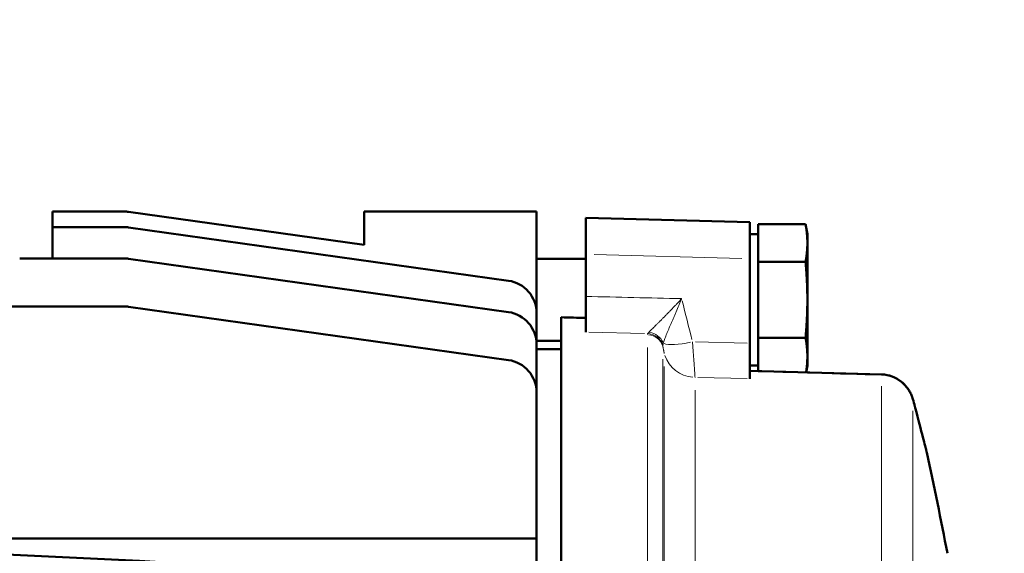
# Model space of a CAD drawing. Units: millimetres. Extents: x 793 to 4311, y 1432 to 5454.
# Drawn here: x 3213 to 3273, y 4881 to 4913 of the extents above; entities that cross this region are included whole.
import ezdxf

# ---------------------------------------------------------------- set-up
doc = ezdxf.new("R2010")
doc.units = ezdxf.units.MM
doc.header["$LTSCALE"] = 10
for name, color, linetype, lineweight in [('A1 contornos visíveis', 7, 'Continuous', 50), ('B1 arestas tangentes', 7, 'Continuous', 13), ('B2 linhas de cota', 7, 'Continuous', 25)]:
    doc.layers.add(name, color=color, linetype=linetype, lineweight=lineweight)
doc.styles.add('3_5', font='isocpeur.ttf')
doc.dimstyles.new('Siemsen Cota', dxfattribs={"dimscale": 10, "dimtxt": 3.5, "dimasz": 2.5, "dimexe": 2, "dimexo": 1, "dimgap": 0.3, "dimtad": 1, "dimdec": 1, "dimrnd": 1e-08, "dimtxsty": '3_5', "dimcen": 0.09, "dimdle": 10, "dimclrd": 7, "dimclre": 7, "dimclrt": 7, "dimadec": 0, "dimazin": 2, "dimtfac": 0.714286, "dimtmove": 0, "dimatfit": 3, "dimfxl": 1, "dimtolj": 1, "dimtzin": 0, "dimlwd": -1, "dimlwe": -1, "dimarcsym": 0})

# ---------------------------------------------------------------- blocks, each defined once
blk = doc.blocks.new('*D10')
at = {"layer": 'B2 linhas de cota', "color": 7, "transparency": 16777216}
for p, q in [((3040.638, 4769.912), (3040.638, 5410.091)), ((4103.986, 4864.312), (4103.986, 5410.091)), ((4078.986, 5390.091), (3065.638, 5390.091))]:
    blk.add_line(p, q, dxfattribs=at)
for points in [[(3065.638, 5394.258), (3065.638, 5385.925), (3040.638, 5390.091)], [(4078.986, 5394.258), (4078.986, 5385.925), (4103.986, 5390.091)]]:
    blk.add_solid(points, dxfattribs=at)
at = {"layer": 'Defpoints', "color": 0, "transparency": 16777216}
for p in [(3040.638, 5390.091), (4103.986, 4854.312), (3040.638, 4759.912)]:
    blk.add_point(p, dxfattribs=at)
at = {"layer": 'B2 linhas de cota', "color": 7, "transparency": 16777216, "insert": (3486.062, 5453.091), "char_height": 35, "attachment_point": 1, "style": '3_5'}
blk.add_mtext('\\A1;{\\H1.42857x;1063,3}', dxfattribs=at)

msp = doc.modelspace()

# ---------------------------------------------------------------- linework, layer by layer
at = {"layer": 'A1 contornos visíveis'}
for p, q in [((3218.998, 4901.794), (3214.638, 4901.794)), ((3214.638, 4901.794), (3214.638, 4900.848)), ((3233.638, 4899.756), (3219.277, 4901.775)), ((3233.638, 4901.794), (3244.138, 4901.794)), ((3233.638, 4901.794), (3233.638, 4899.756)), ((3244.138, 4901.794), (3244.138, 4895.596)), ((3247.138, 4901.412), (3247.138, 4899.189)), ((3247.138, 4901.412), (3257.138, 4901.15)), ((3218.998, 4900.848), (3214.638, 4900.848)), ((3214.638, 4900.848), (3214.638, 4898.935)), ((3242.416, 4897.577), (3219.277, 4900.829)), ((3257.138, 4901.15), (3257.138, 4898.927)), ((3260.529, 4901.031), (3257.638, 4901.031)), ((3257.638, 4901.031), (3257.638, 4899.876)), ((3260.638, 4900.412), (3260.529, 4901.031)), ((3257.138, 4900.412), (3257.638, 4900.412)), ((3260.638, 4900.412), (3260.638, 4899.876)), ((3257.638, 4899.876), (3257.638, 4898.721)), ((3260.638, 4899.876), (3260.638, 4896.412)), ((3247.138, 4896.618), (3247.138, 4899.189)), ((3218.998, 4898.935), (3212.638, 4898.935)), ((3242.416, 4895.663), (3219.277, 4898.915)), ((3247.138, 4898.912), (3244.138, 4898.912)), ((3257.138, 4893.772), (3257.138, 4898.927)), ((3260.529, 4898.721), (3257.638, 4898.721)), ((3257.638, 4898.721), (3257.638, 4896.412)), ((3247.138, 4894.441), (3247.138, 4896.618)), ((3218.998, 4896.009), (3211.638, 4896.009)), ((3257.638, 4896.412), (3257.638, 4894.102)), ((3260.638, 4896.412), (3260.638, 4892.948)), ((3242.416, 4892.737), (3219.277, 4895.989)), ((3244.138, 4895.596), (3244.138, 4893.683)), ((3245.638, 4895.348), (3245.638, 4836.717)), ((3245.638, 4893.912), (3244.138, 4893.912)), ((3244.138, 4893.683), (3244.138, 4890.757)), ((3251.904, 4893.912), (3251.904, 4893.912)), ((3257.138, 4893.772), (3257.138, 4891.603)), ((3260.529, 4894.102), (3257.638, 4894.102)), ((3257.638, 4894.102), (3257.638, 4892.948)), ((3244.138, 4893.412), (3245.638, 4893.412)), ((3257.138, 4892.412), (3257.638, 4892.412)), ((3257.638, 4892.948), (3257.638, 4892.071)), ((3260.638, 4892.412), (3260.564, 4891.99)), ((3260.638, 4892.948), (3260.638, 4892.412)), ((3257.138, 4892.085), (3265.167, 4891.862)), ((3244.138, 4890.757), (3244.138, 4881.857)), ((3244.138, 4881.857), (3129.138, 4881.857)), ((3244.138, 4881.857), (3244.138, 4878.14))]:
    msp.add_line(p, q, dxfattribs=at)
for centre, radius, start, end in [((3218.998, 4899.794), 2, 82, 90), ((3218.998, 4898.848), 2, 82, 90), ((3218.998, 4896.935), 2, 82, 90), ((3242.138, 4895.596), 2, 0, 82), ((3218.998, 4894.009), 2, 82, 90), ((3242.138, 4893.683), 2, 0, 82), ((3242.138, 4890.757), 2, 0, 82), ((3023.638, 4833.912), 250, 10.84612, 12.28523), ((3186.638, 4281.412), 600, 86.08492, 93.91508)]:
    msp.add_arc(centre, radius, start, end, dxfattribs=at)
msp.add_ellipse((3213.208, 5048.193), major_axis=(3723.045, -97.418), ratio=0.0408, start_param=4.722167, end_param=4.72257, dxfattribs=at)
for points, weights in [([(3260.529, 4901.031), (3260.638, 4900.412), (3260.638, 4899.876)], [3.56025428266, 3.83564090981, 3.83564090981]), ([(3260.638, 4899.876), (3260.638, 4899.34), (3260.529, 4898.721)], [3.83564090981, 3.83564090981, 3.56025428266]), ([(3260.638, 4896.412), (3260.638, 4897.484), (3260.529, 4898.721)], [3.83564090981, 3.83564090981, 3.56025428266]), ([(3260.529, 4894.102), (3260.638, 4895.34), (3260.638, 4896.412)], [3.56025428266, 3.83564090981, 3.83564090981]), ([(3260.529, 4894.102), (3260.638, 4893.484), (3260.638, 4892.948)], [3.56025428266, 3.83564090981, 3.83564090981]), ([(3260.638, 4892.948), (3260.638, 4892.493), (3260.561, 4891.99)], [3.83564090981, 3.83564090981, 3.63772415])]:
    msp.add_rational_spline(points, weights, degree=2, dxfattribs=at)
for points, knots in [([(3265.167, 4891.862), (3265.383, 4891.856), (3265.601, 4891.814), (3266.007, 4891.664), (3266.201, 4891.554), (3266.537, 4891.283), (3266.686, 4891.116), (3266.847, 4890.866), (3266.89, 4890.788), (3266.966, 4890.631), (3266.996, 4890.554), (3267.038, 4890.439), (3267.053, 4890.393), (3267.11, 4890.211), (3267.149, 4890.07), (3267.201, 4889.87), (3267.208, 4889.845), (3267.215, 4889.819)], [0, 0, 0, 0, 0.0648992, 0.0648992, 0.1300454, 0.1300454, 0.1949789, 0.1949789, 0.2223964, 0.2223964, 0.2546388, 0.2546388, 0.2805033, 0.2805033, 0.3581316, 0.3581316, 0.3691679, 0.3691679, 0.3691679, 0.3691679]), ([(3267.215, 4889.819), (3267.402, 4889.096), (3267.558, 4888.488), (3267.783, 4887.617), (3267.856, 4887.336), (3267.887, 4887.213), (3267.89, 4887.2), (3267.894, 4887.187), (3267.895, 4887.184), (3267.895, 4887.181), (3267.896, 4887.18), (3267.896, 4887.18), (3267.896, 4887.179), (3267.896, 4887.179), (3267.896, 4887.179), (3267.896, 4887.179), (3267.896, 4887.179), (3267.896, 4887.179), (3267.896, 4887.179), (3267.896, 4887.179)], [0, 0, 0, 0, 0.320703, 0.320703, 0.6344024, 0.6344024, 0.6838967, 0.6838967, 0.7085083, 0.7085083, 0.7207224, 0.7207224, 0.7267807, 0.7267807, 0.7297849, 0.7297849, 0.7312741, 0.7312741, 0.7315905, 0.7315905, 0.7315905, 0.7315905]), ([(3267.215, 4889.819), (3267.402, 4889.096), (3267.559, 4888.487), (3267.783, 4887.617), (3267.856, 4887.335), (3267.887, 4887.212), (3267.891, 4887.2), (3267.894, 4887.187), (3267.895, 4887.184), (3267.895, 4887.181), (3267.896, 4887.18), (3267.896, 4887.18), (3267.896, 4887.179), (3267.896, 4887.179), (3267.896, 4887.179), (3267.896, 4887.179), (3267.896, 4887.179), (3267.896, 4887.179), (3267.896, 4887.179), (3267.896, 4887.179), (3267.896, 4887.179), (3267.896, 4887.179), (3267.896, 4887.179), (3267.896, 4887.179), (3267.896, 4887.179), (3267.898, 4887.172), (3267.908, 4887.131), (3267.913, 4887.106)], [0, 0, 0, 0, 0.3207244, 0.3207244, 0.6343261, 0.6343261, 0.6838605, 0.6838605, 0.7084904, 0.7084904, 0.7207138, 0.7207138, 0.7267774, 0.7267774, 0.7297852, 0.7297852, 0.7312777, 0.7312777, 0.7320203, 0.7320203, 0.7323987, 0.7323987, 0.7326308, 0.7326308, 0.7326671, 0.7326671, 0.7401127, 0.7401127, 0.7401127, 0.7401127])]:
    msp.add_open_spline(points, degree=3, knots=knots, dxfattribs=at)
msp.add_open_spline([(3267.913, 4887.106), (3267.913, 4887.106), (3267.913, 4887.106), (3267.913, 4887.106)], degree=3, dxfattribs=at)
at = {"layer": 'B1 arestas tangentes'}
for p, q in [((3256.638, 4898.94), (3247.638, 4899.176)), ((3250.719, 4894.358), (3247.326, 4894.436)), ((3253.813, 4893.847), (3256.963, 4893.776)), ((3250.892, 4848.502), (3250.892, 4893.514)), ((3251.831, 4848.326), (3251.831, 4892.795)), ((3251.912, 4892.349), (3251.912, 4848.864)), ((3256.971, 4891.607), (3253.959, 4891.675)), ((3253.792, 4890.913), (3253.792, 4848.497)), ((3265.159, 4846.175), (3265.159, 4891.153)), ((3267.054, 4889.644), (3267.054, 4845.852))]:
    msp.add_line(p, q, dxfattribs=at)
for centre, major_axis, ratio, start_param, end_param in [((1787.914, 4558.991), (1501.388, -151.902), 0.965595, 0.336284, 0.337955), ((3250.865, 4893.305), (1, 0), 0.983937, 0.32594, 1.480476), ((3250.881, 4893.369), (-0.881, 0.474), 0.981324, 4.001593, 5.10997), ((3250.943, 4893.468), (-0.823, 0.568), 0.944535, 4.148423, 5.203413), ((3253.691, 4894.368), (-1.94, -0.488), 0.245495, 0.338984, 1.422019), ((3253.844, 4893.642), (-2, 0), 0.981802, 0.32594, 1.480476), ((3265.107, 4889.841), (2, 0), 0.989181, 0.295741, 1.478886), ((3265.278, 4889.319), (1.936, 0.5), 0.71586, 6.246767, 6.281269)]:
    msp.add_ellipse(centre, major_axis=major_axis, ratio=ratio, start_param=start_param, end_param=end_param, dxfattribs=at)
for points in [[(3247.138, 4896.618), (3249.083, 4896.574), (3251.028, 4896.529), (3252.973, 4896.484)], [(3250.907, 4894.354), (3250.922, 4894.373), (3250.943, 4894.398), (3250.971, 4894.428)], [(3265.159, 4891.819), (3262.485, 4891.893), (3259.812, 4891.968), (3257.138, 4892.043)]]:
    msp.add_open_spline(points, degree=3, dxfattribs=at)
for points, knots in [([(3250.971, 4894.428), (3250.99, 4894.448), (3251.013, 4894.471), (3251.044, 4894.503), (3251.05, 4894.509), (3251.06, 4894.519), (3251.063, 4894.522), (3251.07, 4894.529), (3251.086, 4894.546), (3251.104, 4894.563), (3251.148, 4894.607), (3251.179, 4894.638), (3251.244, 4894.702), (3251.278, 4894.736), (3251.35, 4894.806), (3251.425, 4894.88), (3251.505, 4894.959), (3251.566, 4895.02), (3251.587, 4895.041), (3251.619, 4895.073), (3251.63, 4895.083), (3251.651, 4895.105), (3251.705, 4895.159), (3251.805, 4895.258), (3251.941, 4895.396), (3252.035, 4895.492), (3252.107, 4895.565), (3252.13, 4895.589), (3252.179, 4895.639), (3252.203, 4895.664), (3252.275, 4895.739), (3252.373, 4895.841), (3252.521, 4895.996), (3252.67, 4896.155), (3252.771, 4896.264), (3252.846, 4896.346), (3252.884, 4896.387), (3252.929, 4896.436), (3252.951, 4896.46), (3252.96, 4896.47), (3252.967, 4896.477), (3252.97, 4896.481), (3252.973, 4896.484)], [0, 0, 0, 0, 0.000233148, 0.000233148, 0.000291435, 0.000291435, 0.000320579, 0.000320579, 0.000349722, 0.000466296, 0.000466296, 0.000699445, 0.000699445, 0.000932593, 0.000932593, 0.001165741, 0.001398889, 0.001398889, 0.001515463, 0.001515463, 0.001573751, 0.001573751, 0.001632038, 0.001865186, 0.002098334, 0.002331482, 0.002331482, 0.002448056, 0.002448056, 0.002564631, 0.002564631, 0.002797779, 0.003030927, 0.003264075, 0.003497223, 0.003497223, 0.003613798, 0.003672085, 0.003701228, 0.0037158, 0.0037158, 0.003730372, 0.003730372, 0.003730372, 0.003730372]), ([(3251.859, 4893.768), (3251.868, 4893.802), (3251.879, 4893.838), (3251.895, 4893.886), (3251.899, 4893.895), (3251.905, 4893.915), (3251.909, 4893.925), (3251.92, 4893.956), (3251.927, 4893.977), (3251.95, 4894.04), (3251.967, 4894.085), (3252.003, 4894.177), (3252.04, 4894.272), (3252.102, 4894.424), (3252.146, 4894.531), (3252.181, 4894.614), (3252.192, 4894.642), (3252.216, 4894.698), (3252.252, 4894.783), (3252.314, 4894.929), (3252.39, 4895.109), (3252.443, 4895.232), (3252.483, 4895.326), (3252.497, 4895.358), (3252.524, 4895.421), (3252.564, 4895.516), (3252.606, 4895.613), (3252.689, 4895.808), (3252.745, 4895.941), (3252.83, 4896.142), (3252.858, 4896.21), (3252.901, 4896.312), (3252.923, 4896.364), (3252.944, 4896.415), (3252.959, 4896.45), (3252.966, 4896.467), (3252.973, 4896.484)], [0, 0, 0, 0, 0.000233429, 0.000233429, 0.000291786, 0.000291786, 0.000350144, 0.000350144, 0.000466858, 0.000466858, 0.000700287, 0.000700287, 0.000933716, 0.001167145, 0.001400574, 0.001400574, 0.001517289, 0.001517289, 0.001634003, 0.001867432, 0.002100861, 0.00233429, 0.00233429, 0.002451005, 0.002451005, 0.002567719, 0.002801148, 0.002801148, 0.003268006, 0.003268006, 0.003501435, 0.003501435, 0.00361815, 0.003676507, 0.003676507, 0.003734864, 0.003734864, 0.003734864, 0.003734864]), ([(3250.892, 4894.289), (3250.892, 4894.3), (3250.893, 4894.311), (3250.895, 4894.322), (3250.898, 4894.333), (3250.902, 4894.343), (3250.907, 4894.354)], [0, 0, 0, 0, 0.000187755, 0.000187755, 0.000187755, 0.0003755099, 0.0003755099, 0.0003755099, 0.0003755099]), ([(3251.829, 4893.658), (3251.826, 4893.643), (3251.826, 4893.627), (3251.827, 4893.594), (3251.829, 4893.577), (3251.831, 4893.56)], [0, 0, 0, 0, 0.0001445486, 0.0001445486, 0.0002890972, 0.0002890972, 0.0002890972, 0.0002890972]), ([(3251.859, 4893.768), (3251.851, 4893.748), (3251.845, 4893.729), (3251.84, 4893.711), (3251.835, 4893.692), (3251.831, 4893.675), (3251.829, 4893.658)], [0, 0, 0, 0, 0.0001618286, 0.0001618286, 0.0001618286, 0.0003236571, 0.0003236571, 0.0003236571, 0.0003236571]), ([(3253.638, 4893.851), (3253.643, 4893.783), (3253.648, 4893.716), (3253.653, 4893.65), (3253.658, 4893.584), (3253.662, 4893.519), (3253.667, 4893.455), (3253.672, 4893.391), (3253.676, 4893.328), (3253.681, 4893.266), (3253.685, 4893.207), (3253.689, 4893.149), (3253.693, 4893.092), (3253.693, 4893.089), (3253.694, 4893.086), (3253.694, 4893.083), (3253.696, 4893.053), (3253.698, 4893.023), (3253.7, 4892.994), (3253.702, 4892.964), (3253.705, 4892.935), (3253.707, 4892.906), (3253.711, 4892.852), (3253.714, 4892.8), (3253.718, 4892.749), (3253.718, 4892.745), (3253.718, 4892.742), (3253.719, 4892.738), (3253.723, 4892.684), (3253.726, 4892.631), (3253.73, 4892.581), (3253.733, 4892.533), (3253.737, 4892.487), (3253.74, 4892.442), (3253.74, 4892.439), (3253.74, 4892.436), (3253.74, 4892.433), (3253.744, 4892.385), (3253.747, 4892.34), (3253.75, 4892.295), (3253.756, 4892.207), (3253.762, 4892.126), (3253.767, 4892.054), (3253.769, 4892.019), (3253.772, 4891.987), (3253.774, 4891.956), (3253.776, 4891.923), (3253.778, 4891.892), (3253.78, 4891.864), (3253.784, 4891.809), (3253.787, 4891.763), (3253.789, 4891.727), (3253.79, 4891.708), (3253.791, 4891.692), (3253.792, 4891.679)], [0, 0, 0, 0, 0.000208687, 0.000208687, 0.000208687, 0.000417375, 0.000417375, 0.000417375, 0.000626062, 0.000626062, 0.000626062, 0.000823743, 0.000823743, 0.000823743, 0.00083475, 0.00083475, 0.00083475, 0.000939094, 0.000939094, 0.000939094, 0.001043437, 0.001043437, 0.001043437, 0.001238721, 0.001238721, 0.001238721, 0.001252125, 0.001252125, 0.001252125, 0.001460812, 0.001460812, 0.001460812, 0.001655732, 0.001655732, 0.001655732, 0.0016695, 0.0016695, 0.0016695, 0.001878187, 0.001878187, 0.001878187, 0.002295562, 0.002295562, 0.002295562, 0.002495272, 0.002495272, 0.002495272, 0.002712937, 0.002712937, 0.002712937, 0.003130312, 0.003130312, 0.003130312, 0.003339, 0.003339, 0.003339, 0.003339]), ([(3251.912, 4893.134), (3251.912, 4893.14), (3251.912, 4893.148), (3251.911, 4893.158), (3251.91, 4893.162), (3251.91, 4893.168), (3251.909, 4893.173), (3251.908, 4893.179), (3251.908, 4893.185), (3251.907, 4893.191), (3251.905, 4893.201), (3251.903, 4893.213), (3251.901, 4893.226), (3251.901, 4893.228), (3251.9, 4893.23), (3251.9, 4893.233), (3251.897, 4893.248), (3251.894, 4893.265), (3251.891, 4893.284), (3251.89, 4893.288), (3251.889, 4893.293), (3251.888, 4893.298), (3251.887, 4893.302), (3251.886, 4893.307), (3251.885, 4893.312), (3251.883, 4893.322), (3251.881, 4893.332), (3251.879, 4893.343), (3251.876, 4893.357), (3251.873, 4893.372), (3251.87, 4893.388), (3251.868, 4893.395), (3251.867, 4893.402), (3251.865, 4893.409), (3251.86, 4893.432), (3251.855, 4893.456), (3251.849, 4893.481), (3251.849, 4893.484), (3251.848, 4893.487), (3251.847, 4893.49), (3251.845, 4893.5), (3251.843, 4893.51), (3251.841, 4893.52), (3251.839, 4893.526), (3251.838, 4893.533), (3251.836, 4893.539), (3251.834, 4893.546), (3251.833, 4893.553), (3251.831, 4893.56)], [0, 0, 0, 0, 0.0000994251, 0.0000994251, 0.0000994251, 0.0001491376, 0.0001491376, 0.0001491376, 0.0001988502, 0.0001988502, 0.0001988502, 0.0002828686, 0.0002828686, 0.0002828686, 0.0002982753, 0.0002982753, 0.0002982753, 0.0003977004, 0.0003977004, 0.0003977004, 0.0004225567, 0.0004225567, 0.0004225567, 0.0004474129, 0.0004474129, 0.0004474129, 0.0004971255, 0.0004971255, 0.0004971255, 0.0005661495, 0.0005661495, 0.0005661495, 0.0005965506, 0.0005965506, 0.0005965506, 0.0006959757, 0.0006959757, 0.0006959757, 0.0007080409, 0.0007080409, 0.0007080409, 0.0007456882, 0.0007456882, 0.0007456882, 0.0007705445, 0.0007705445, 0.0007705445, 0.0007954008, 0.0007954008, 0.0007954008, 0.0007954008]), ([(3265.159, 4891.819), (3265.16, 4891.83), (3265.16, 4891.839), (3265.161, 4891.846), (3265.162, 4891.852), (3265.163, 4891.857), (3265.164, 4891.86), (3265.165, 4891.861), (3265.166, 4891.862), (3265.167, 4891.862)], [0, 0, 0, 0, 0.0002238344, 0.0002238344, 0.0002238344, 0.0004476688, 0.0004476688, 0.0004476688, 0.000584962, 0.000584962, 0.000584962, 0.000584962]), ([(3267.227, 4889.765), (3267.214, 4889.817), (3267.201, 4889.866), (3267.189, 4889.911), (3267.177, 4889.956), (3267.165, 4889.998), (3267.155, 4890.036), (3267.153, 4890.041), (3267.152, 4890.046), (3267.151, 4890.05), (3267.149, 4890.055), (3267.148, 4890.06), (3267.147, 4890.064), (3267.144, 4890.073), (3267.142, 4890.082), (3267.139, 4890.091), (3267.134, 4890.108), (3267.129, 4890.125), (3267.125, 4890.14), (3267.116, 4890.171), (3267.107, 4890.197), (3267.1, 4890.22), (3267.092, 4890.243), (3267.086, 4890.262), (3267.08, 4890.276), (3267.079, 4890.278), (3267.079, 4890.28), (3267.078, 4890.282), (3267.077, 4890.283), (3267.077, 4890.285), (3267.076, 4890.287), (3267.075, 4890.29), (3267.073, 4890.293), (3267.072, 4890.295), (3267.07, 4890.3), (3267.068, 4890.304), (3267.066, 4890.307), (3267.062, 4890.313), (3267.059, 4890.315), (3267.057, 4890.313), (3267.055, 4890.31), (3267.054, 4890.303), (3267.054, 4890.292)], [0, 0, 0, 0, 0.000228119, 0.000228119, 0.000228119, 0.000456238, 0.000456238, 0.000456238, 0.000484753, 0.000484753, 0.000484753, 0.000513268, 0.000513268, 0.000513268, 0.000570297, 0.000570297, 0.000570297, 0.000684357, 0.000684357, 0.000684357, 0.000912476, 0.000912476, 0.000912476, 0.001140595, 0.001140595, 0.001140595, 0.00116911, 0.00116911, 0.00116911, 0.001197625, 0.001197625, 0.001197625, 0.001254654, 0.001254654, 0.001254654, 0.001368714, 0.001368714, 0.001368714, 0.001596833, 0.001596833, 0.001596833, 0.001824952, 0.001824952, 0.001824952, 0.001824952]), ([(3267.913, 4887.106), (3267.913, 4887.106), (3267.912, 4887.109), (3267.911, 4887.116), (3267.909, 4887.124), (3267.906, 4887.134), (3267.902, 4887.149), (3267.898, 4887.163), (3267.894, 4887.181), (3267.888, 4887.203), (3267.883, 4887.225), (3267.876, 4887.25), (3267.869, 4887.279), (3267.857, 4887.323), (3267.844, 4887.375), (3267.828, 4887.435), (3267.823, 4887.455), (3267.818, 4887.476), (3267.812, 4887.497), (3267.801, 4887.541), (3267.789, 4887.587), (3267.776, 4887.637), (3267.763, 4887.687), (3267.75, 4887.741), (3267.735, 4887.797), (3267.72, 4887.854), (3267.705, 4887.914), (3267.689, 4887.977), (3267.672, 4888.04), (3267.655, 4888.107), (3267.637, 4888.177), (3267.619, 4888.246), (3267.6, 4888.32), (3267.581, 4888.396), (3267.571, 4888.434), (3267.561, 4888.473), (3267.55, 4888.513), (3267.545, 4888.533), (3267.54, 4888.553), (3267.535, 4888.573), (3267.53, 4888.594), (3267.524, 4888.614), (3267.519, 4888.635), (3267.498, 4888.718), (3267.475, 4888.804), (3267.452, 4888.893), (3267.43, 4888.981), (3267.406, 4889.073), (3267.382, 4889.167), (3267.357, 4889.261), (3267.332, 4889.358), (3267.307, 4889.458), (3267.281, 4889.558), (3267.254, 4889.66), (3267.227, 4889.765)], [0.007379219, 0.007379219, 0.007379219, 0.007379219, 0.007836043, 0.007836043, 0.007836043, 0.008296987, 0.008296987, 0.008296987, 0.008757931, 0.008757931, 0.008757931, 0.009218874, 0.009218874, 0.009218874, 0.00991029, 0.00991029, 0.00991029, 0.010140762, 0.010140762, 0.010140762, 0.010601705, 0.010601705, 0.010601705, 0.011062649, 0.011062649, 0.011062649, 0.011523593, 0.011523593, 0.011523593, 0.011984537, 0.011984537, 0.011984537, 0.01244548, 0.01244548, 0.01244548, 0.012675952, 0.012675952, 0.012675952, 0.012791188, 0.012791188, 0.012791188, 0.012906424, 0.012906424, 0.012906424, 0.013367368, 0.013367368, 0.013367368, 0.013828311, 0.013828311, 0.013828311, 0.014289255, 0.014289255, 0.014289255, 0.014750199, 0.014750199, 0.014750199, 0.014750199])]:
    msp.add_open_spline(points, degree=3, knots=knots, dxfattribs=at)

# ---------------------------------------------------------------- dimensions: what is measured, and where the dimension line sits
at = {"layer": 'B2 linhas de cota', "color": 7}
dim = msp.add_linear_dim(base=(3040.638, 5390.091), p1=(4103.986, 4854.312), p2=(3040.638, 4759.912), angle=180, text='{\\H1.42857x;<>}', dimstyle='Siemsen Cota', override={"dimgap": 0.3, "dimdec": 1, "dimtol": 0, "dimlim": 0, "dimtp": 0, "dimtm": 0, "dimtdec": 2, "dimtofl": 0, "dimatfit": 1}, dxfattribs=at)
dim.commit()
dim.dimension.update_dxf_attribs({"geometry": '*D10', "text_midpoint": (3572.312, 5390.091), "dimtype": 160})

doc.saveas('drawing.dxf')
